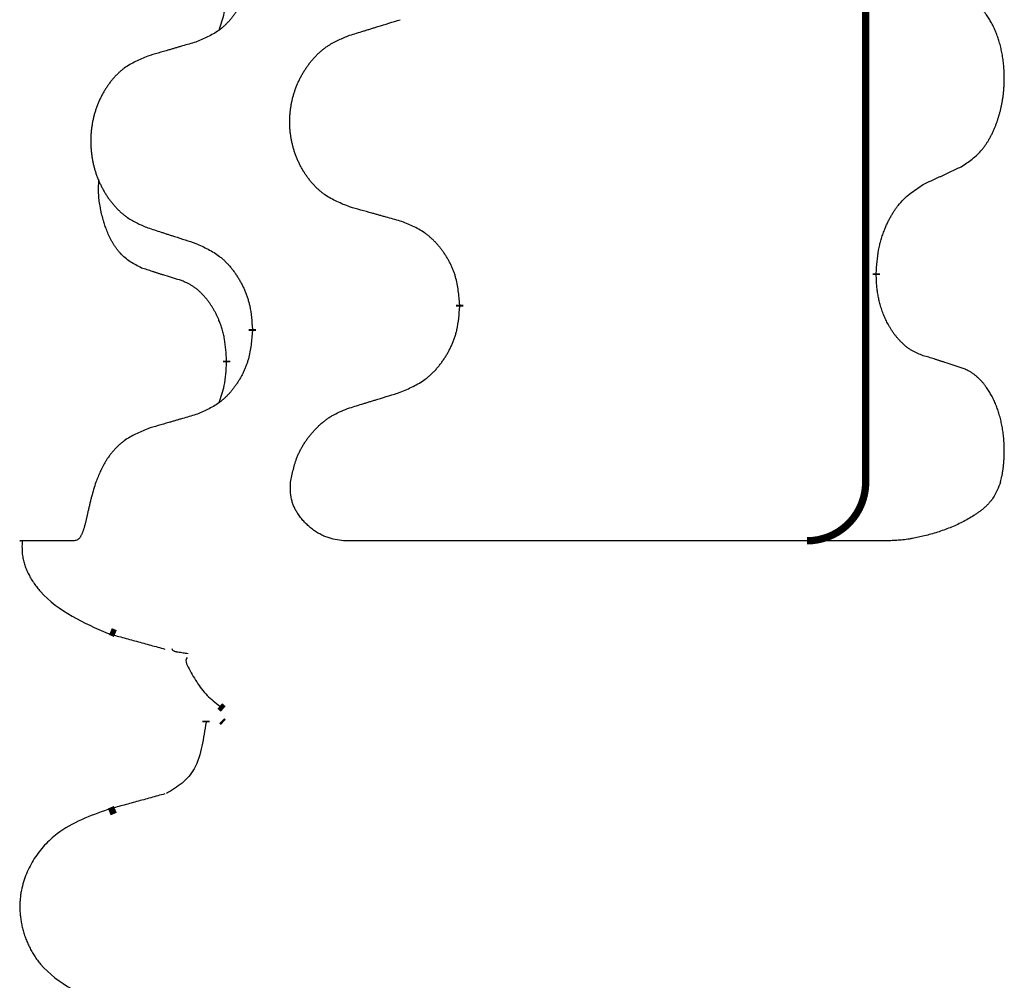
# Model space of a CAD drawing. Units: millimetres. Extents: x -175 to 571, y -214 to 120.
# Drawn here: x 38 to 42, y -37 to -33 of the extents above; entities that cross this region are included whole.
import ezdxf

# ---------------------------------------------------------------- set-up
doc = ezdxf.new("R2010")
doc.units = ezdxf.units.MM
doc.linetypes.add('SLD_Durchgehend', pattern=[0, 0, 0])
doc.layers.add('1', color=7, linetype='Continuous')

# ---------------------------------------------------------------- blocks, each defined once
blk = doc.blocks.new('588884928_F_0800_mm_Artikelnummer_588884931__5', base_point=(436.158, -6.9213))
at = {"color": 7, "linetype": 'SLD_Durchgehend', "const_width": 0.0625}
for points in [[(83.4667, 93.6545), (83.4667, -70.2455)], [(83.5568, -68.4656), (83.5568, -68.4806)], [(80.0076, -68.7345), (80.0076, -68.7495)], [(78.2407, -68.9565), (78.2407, -68.9415)], [(78.0206, -69.2105), (78.0206, -69.2255)], [(77.0731, -71.5362), (77.0309, -71.5184)], [(77.9626, -72.1535), (77.9924, -72.1787)], [(77.846, -72.277), (77.846, -72.292)], [(77.9933, -72.292), (77.9798, -72.279)], [(77.0211, -73.056), (77.0728, -73.0341)]]:
    blk.add_lwpolyline(points, dxfattribs=at)
blk.add_lwpolyline([(82.9667, -70.7455, 0.414214), (83.4667, -70.2455, 0.414214)], format="xyb", dxfattribs=at)
at = {"color": 7, "linetype": 'SLD_Durchgehend'}
for points, knots in [([(78.2407, -65.7815), (78.2374, -65.8216), (78.2308, -65.9018), (78.2153, -65.9913), (78.1981, -66.0487), (78.1884, -66.0766), (78.1774, -66.1041), (78.1654, -66.1309), (78.1523, -66.1572), (78.1383, -66.1828), (78.1233, -66.2079), (78.1076, -66.2322), (78.0911, -66.2559), (78.0738, -66.2788), (78.0557, -66.301), (78.0369, -66.3222), (78.0174, -66.3422), (77.9974, -66.3612), (77.9764, -66.3791), (77.9327, -66.4126), (77.8603, -66.4533), (77.7924, -66.4813), (77.7585, -66.4953)], [0, 0, 0, 0, 0.1207923, 0.2415845, 0.2711145, 0.3006544, 0.3302167, 0.3597763, 0.388964, 0.418152, 0.4473341, 0.4765167, 0.5051788, 0.5338402, 0.5625129, 0.591185, 0.618755, 0.6463281, 0.6738633, 0.7013854, 0.8115011, 0.9216168, 0.9216168, 0.9216168, 0.9216168]), ([(77.9569, -66.3929), (77.9655, -66.3692), (77.9826, -66.3218), (78.0047, -66.241), (78.0154, -66.1498), (78.0189, -66.0836), (78.0206, -66.0505)], [0, 0, 0, 0, 0.0756193, 0.1512387, 0.250723, 0.3502073, 0.3502073, 0.3502073, 0.3502073]), ([(84.2807, -67.5576), (84.3127, -67.5368), (84.3769, -67.4951), (84.4393, -67.4361), (84.4738, -67.3927), (84.4889, -67.3717), (84.5031, -67.35), (84.517, -67.3269), (84.5306, -67.3023), (84.5438, -67.2765), (84.556, -67.2501), (84.5671, -67.2245), (84.5769, -67.1995), (84.5858, -67.1754), (84.594, -67.151), (84.6018, -67.1259), (84.6092, -67.1001), (84.616, -67.0736), (84.6221, -67.0469), (84.6276, -67.0194), (84.6326, -66.9914), (84.6369, -66.9626), (84.6405, -66.9338), (84.6434, -66.9046), (84.6456, -66.8752), (84.6471, -66.8454), (84.6478, -66.8156), (84.6478, -66.7872), (84.6471, -66.7601), (84.6459, -66.7344), (84.6441, -66.7087), (84.6418, -66.6833), (84.6389, -66.6581), (84.6355, -66.6333), (84.6316, -66.6085), (84.6271, -66.5845), (84.6223, -66.5612), (84.6171, -66.5387), (84.6113, -66.5162), (84.6052, -66.4944), (84.5986, -66.4732), (84.5917, -66.4526), (84.5844, -66.4321), (84.5764, -66.4117), (84.5679, -66.3915), (84.5588, -66.3714), (84.5491, -66.3515), (84.5391, -66.3325), (84.5288, -66.3143), (84.5183, -66.2969), (84.5073, -66.2798), (84.4945, -66.2613), (84.4797, -66.2414), (84.4626, -66.2205), (84.4444, -66.2005), (84.4258, -66.1822), (84.4072, -66.1657), (84.3884, -66.151), (84.3688, -66.1374), (84.3446, -66.123), (84.3151, -66.1089), (84.2921, -66.0997), (84.2807, -66.0952)], [0, 0, 0, 0, 0.114626, 0.229253, 0.255136, 0.281028, 0.306957, 0.332884, 0.361934, 0.390985, 0.420018, 0.449052, 0.474762, 0.500472, 0.526183, 0.551894, 0.5793, 0.606707, 0.634112, 0.661518, 0.690573, 0.719628, 0.748686, 0.777743, 0.807529, 0.837316, 0.867099, 0.896882, 0.922639, 0.948395, 0.974152, 0.999908, 1.024987, 1.050066, 1.075144, 1.100222, 1.123355, 1.146488, 1.16962, 1.192753, 1.214494, 1.236235, 1.257976, 1.279718, 1.301816, 1.323914, 1.34601, 1.368106, 1.38839, 1.408673, 1.42896, 1.449249, 1.476285, 1.503323, 1.530378, 1.557432, 1.581269, 1.605108, 1.628896, 1.652672, 1.68974, 1.726808, 1.726808, 1.726808, 1.726808]), ([(79.0691, -66.4378), (79.0891, -66.4317), (79.1291, -66.4194), (79.174, -66.4055), (79.204, -66.3963), (79.219, -66.3917), (79.234, -66.3871), (79.249, -66.3824), (79.264, -66.3778), (79.279, -66.3732), (79.2939, -66.3686), (79.3358, -66.3557), (79.4047, -66.3344), (79.4685, -66.3148), (79.5004, -66.3049)], [0, 0, 0, 0, 0.062728, 0.1254559, 0.141138, 0.1568202, 0.1725023, 0.1881844, 0.2038666, 0.2195488, 0.235231, 0.2509132, 0.3511056, 0.4512981, 0.4512981, 0.4512981, 0.4512981]), ([(79.0691, -67.9002), (79.0329, -67.8858), (78.9604, -67.857), (78.8824, -67.8148), (78.8349, -67.7796), (78.8117, -67.7603), (78.7895, -67.74), (78.7682, -67.7183), (78.7476, -67.6955), (78.7279, -67.6715), (78.7092, -67.6468), (78.6916, -67.6213), (78.675, -67.5952), (78.6594, -67.5685), (78.645, -67.5412), (78.6315, -67.5133), (78.6191, -67.4848), (78.6078, -67.4556), (78.5976, -67.4261), (78.5886, -67.3962), (78.5809, -67.3661), (78.5743, -67.3358), (78.5689, -67.3052), (78.5646, -67.2744), (78.5615, -67.2434), (78.5595, -67.2123), (78.5587, -67.1811), (78.5591, -67.1499), (78.5606, -67.1188), (78.5633, -67.0879), (78.5672, -67.0571), (78.5722, -67.0265), (78.5782, -66.9962), (78.5854, -66.9662), (78.5937, -66.9366), (78.6032, -66.9072), (78.6137, -66.8783), (78.6253, -66.8499), (78.6381, -66.8219), (78.6518, -66.7945), (78.6665, -66.7678), (78.6821, -66.7417), (78.6987, -66.7163), (78.7162, -66.6915), (78.7348, -66.6673), (78.7543, -66.6437), (78.7748, -66.6211), (78.796, -66.5995), (78.818, -66.579), (78.8407, -66.5597), (78.8643, -66.5416), (78.9081, -66.5115), (78.9763, -66.4757), (79.0382, -66.4505), (79.0691, -66.4378)], [0, 0, 0, 0, 0.117086, 0.234172, 0.26425, 0.294342, 0.324476, 0.354607, 0.385625, 0.416644, 0.447649, 0.478654, 0.509524, 0.540393, 0.571263, 0.602133, 0.633372, 0.664611, 0.695847, 0.727084, 0.758108, 0.789132, 0.820159, 0.851185, 0.8824, 0.913614, 0.944827, 0.97604, 1.007095, 1.038151, 1.069208, 1.100265, 1.131069, 1.161872, 1.192674, 1.223475, 1.254222, 1.284969, 1.315717, 1.346465, 1.376816, 1.407167, 1.437517, 1.467868, 1.498416, 1.528964, 1.559522, 1.59008, 1.619832, 1.649585, 1.679305, 1.709013, 1.809224, 1.909434, 1.909434, 1.909434, 1.909434]), ([(77.7585, -66.4953), (77.7394, -66.5009), (77.7011, -66.5121), (77.6581, -66.5247), (77.6294, -66.5331), (77.6151, -66.5373), (77.6007, -66.5415), (77.5864, -66.5457), (77.572, -66.5499), (77.5577, -66.5542), (77.5434, -66.5584), (77.5037, -66.57), (77.4387, -66.5892), (77.3785, -66.6069), (77.3484, -66.6158)], [0, 0, 0, 0, 0.0597754, 0.1195507, 0.1344951, 0.1494396, 0.164384, 0.1793284, 0.1942733, 0.2092182, 0.2241631, 0.239108, 0.3332541, 0.4274002, 0.4274002, 0.4274002, 0.4274002]), ([(77.3484, -66.6158), (77.3138, -66.6302), (77.2447, -66.6592), (77.1706, -66.7015), (77.1256, -66.7365), (77.1035, -66.7558), (77.0825, -66.7762), (77.0622, -66.7978), (77.0426, -66.8206), (77.0238, -66.8446), (77.0061, -66.8693), (76.9894, -66.8948), (76.9736, -66.9209), (76.9588, -66.9476), (76.9451, -66.9749), (76.9323, -67.0028), (76.9205, -67.0313), (76.9097, -67.0605), (76.9001, -67.09), (76.8915, -67.1198), (76.8841, -67.1499), (76.8779, -67.1803), (76.8727, -67.2108), (76.8687, -67.2416), (76.8657, -67.2726), (76.8639, -67.3038), (76.8631, -67.335), (76.8635, -67.3661), (76.8649, -67.3972), (76.8675, -67.4281), (76.8711, -67.4589), (76.8759, -67.4895), (76.8816, -67.5198), (76.8885, -67.5497), (76.8964, -67.5794), (76.9053, -67.6087), (76.9154, -67.6376), (76.9264, -67.6661), (76.9385, -67.6941), (76.9516, -67.7215), (76.9655, -67.7482), (76.9803, -67.7742), (76.9961, -67.7996), (77.0128, -67.8245), (77.0304, -67.8487), (77.049, -67.8722), (77.0684, -67.8949), (77.0887, -67.9165), (77.1095, -67.937), (77.1311, -67.9562), (77.1535, -67.9743), (77.1951, -68.0044), (77.26, -68.0402), (77.3189, -68.0655), (77.3484, -68.0782)], [0, 0, 0, 0, 0.112481, 0.224961, 0.254205, 0.283463, 0.312765, 0.342064, 0.372505, 0.402946, 0.433372, 0.463798, 0.494314, 0.52483, 0.555347, 0.585864, 0.616922, 0.647981, 0.679038, 0.710095, 0.741061, 0.772027, 0.802995, 0.833963, 0.865172, 0.896381, 0.927588, 0.958795, 0.989832, 1.020868, 1.051906, 1.082944, 1.113652, 1.144359, 1.175065, 1.20577, 1.236283, 1.266796, 1.29731, 1.327824, 1.357761, 1.387698, 1.417635, 1.447572, 1.477483, 1.507394, 1.537316, 1.567238, 1.596112, 1.624989, 1.653829, 1.682658, 1.778901, 1.875145, 1.875145, 1.875145, 1.875145]), ([(83.9576, -67.7088), (83.9803, -67.6982), (84.0258, -67.677), (84.0752, -67.654), (84.1057, -67.6398), (84.1174, -67.6343), (84.1291, -67.6289), (84.1407, -67.6234), (84.1524, -67.6179), (84.164, -67.6125), (84.1757, -67.607), (84.199, -67.596), (84.234, -67.5796), (84.2651, -67.5649), (84.2807, -67.5576)], [0, 0, 0, 0, 0.075268, 0.1505361, 0.163415, 0.176294, 0.1891729, 0.2020518, 0.2149361, 0.2278204, 0.2407047, 0.253589, 0.3051493, 0.3567097, 0.3567097, 0.3567097, 0.3567097]), ([(77.2967, -68.4209), (77.2639, -68.4041), (77.1982, -68.3705), (77.1348, -68.318), (77.1005, -68.2788), (77.0864, -68.2607), (77.0731, -68.2421), (77.0601, -68.2221), (77.0473, -68.2008), (77.035, -68.1782), (77.0234, -68.1552), (77.013, -68.1325), (77.0035, -68.1102), (76.9949, -68.0882), (76.987, -68.066), (76.9793, -68.0431), (76.9721, -68.0194), (76.9652, -67.9949), (76.9589, -67.9703), (76.953, -67.9451), (76.9474, -67.9191), (76.9424, -67.8925), (76.9381, -67.8658), (76.9345, -67.8387), (76.9317, -67.8114), (76.9299, -67.7838), (76.9291, -67.7562), (76.9295, -67.7273), (76.9314, -67.6974), (76.9333, -67.6766), (76.9342, -67.6663)], [0, 0, 0, 0, 0.1104767, 0.2209534, 0.2438284, 0.2667114, 0.2896326, 0.3125527, 0.3382849, 0.3640175, 0.389731, 0.4154442, 0.4390192, 0.4625939, 0.4861716, 0.5097495, 0.5351329, 0.5605162, 0.5859001, 0.6112844, 0.6383739, 0.665463, 0.6925584, 0.7196538, 0.7472958, 0.7749392, 0.8025614, 0.830178, 0.8614107, 0.8926434, 0.8926434, 0.8926434, 0.8926434]), ([(83.5568, -68.4656), (83.5588, -68.4326), (83.5628, -68.3666), (83.5712, -68.2932), (83.5806, -68.2457), (83.5857, -68.2232), (83.5914, -68.2009), (83.5976, -68.1791), (83.6043, -68.1579), (83.6113, -68.1372), (83.6188, -68.1167), (83.6279, -68.0933), (83.6388, -68.0672), (83.6518, -68.0384), (83.6658, -68.0102), (83.6801, -67.9833), (83.6948, -67.958), (83.7098, -67.9342), (83.7257, -67.911), (83.7654, -67.8587), (83.8398, -67.7857), (83.9183, -67.7344), (83.9576, -67.7088)], [0, 0, 0, 0, 0.0991279, 0.1982558, 0.2212992, 0.2443459, 0.2673984, 0.2904499, 0.3123028, 0.3341557, 0.3560082, 0.3778615, 0.4093786, 0.4408961, 0.4724293, 0.503962, 0.5321252, 0.5602895, 0.5884188, 0.6165402, 0.7571053, 0.8976704, 0.8976704, 0.8976704, 0.8976704]), ([(79.5004, -68.0207), (79.4803, -68.0151), (79.4401, -68.0039), (79.3948, -67.9913), (79.3647, -67.9829), (79.3496, -67.9787), (79.3345, -67.9745), (79.3194, -67.9703), (79.3043, -67.9661), (79.2893, -67.9619), (79.2742, -67.9577), (79.2325, -67.946), (79.1641, -67.9269), (79.1008, -67.9091), (79.0691, -67.9002)], [0, 0, 0, 0, 0.0626283, 0.1252565, 0.140914, 0.1565714, 0.1722289, 0.1878864, 0.2035442, 0.219202, 0.2348598, 0.2505176, 0.3491531, 0.4477886, 0.4477886, 0.4477886, 0.4477886]), ([(80.0076, -68.7345), (80.0041, -68.6944), (79.9971, -68.6141), (79.9808, -68.5246), (79.9627, -68.4672), (79.9525, -68.4393), (79.941, -68.4119), (79.9283, -68.385), (79.9145, -68.3588), (79.8998, -68.3331), (79.8841, -68.3081), (79.8675, -68.2837), (79.8501, -68.2601), (79.832, -68.2371), (79.8129, -68.215), (79.7931, -68.1938), (79.7727, -68.1737), (79.7516, -68.1548), (79.7295, -68.1369), (79.6834, -68.1032), (79.6071, -68.0626), (79.536, -68.0347), (79.5004, -68.0207)], [0, 0, 0, 0, 0.1209346, 0.2418691, 0.2715902, 0.3013222, 0.3310797, 0.3608342, 0.3904011, 0.4199685, 0.4495293, 0.4790908, 0.5083301, 0.5375686, 0.5668172, 0.5960652, 0.6244344, 0.6528069, 0.6811435, 0.7094671, 0.8241186, 0.93877, 0.93877, 0.93877, 0.93877]), ([(77.3484, -68.0782), (77.3674, -68.0843), (77.4054, -68.0966), (77.4482, -68.1105), (77.4767, -68.1197), (77.4909, -68.1243), (77.5052, -68.129), (77.5194, -68.1336), (77.5337, -68.1382), (77.5479, -68.1428), (77.5622, -68.1474), (77.602, -68.1604), (77.6674, -68.1816), (77.7281, -68.2013), (77.7585, -68.2111)], [0, 0, 0, 0, 0.0599168, 0.1198336, 0.1348129, 0.1497923, 0.1647716, 0.179751, 0.1947305, 0.2097099, 0.2246894, 0.2396689, 0.3353723, 0.4310757, 0.4310757, 0.4310757, 0.4310757]), ([(77.7585, -68.2111), (77.7938, -68.227), (77.8643, -68.2589), (77.9395, -68.3045), (77.985, -68.3419), (78.0072, -68.3623), (78.0284, -68.3839), (78.0488, -68.4067), (78.0684, -68.4308), (78.0872, -68.456), (78.105, -68.4819), (78.1219, -68.5086), (78.1378, -68.5359), (78.1528, -68.5639), (78.1666, -68.5924), (78.1794, -68.6216), (78.191, -68.6514), (78.2013, -68.6818), (78.2103, -68.7126), (78.2232, -68.7657), (78.2339, -68.8422), (78.2384, -68.9084), (78.2407, -68.9415)], [0, 0, 0, 0, 0.1161018, 0.2322037, 0.2623496, 0.2925108, 0.3227169, 0.3529195, 0.3843764, 0.415834, 0.4472779, 0.4787225, 0.5104414, 0.5421594, 0.5738837, 0.6056077, 0.6377093, 0.6698134, 0.7018938, 0.7339652, 0.8335001, 0.9330351, 0.9330351, 0.9330351, 0.9330351]), ([(77.6198, -68.5231), (77.5967, -68.516), (77.5505, -68.5018), (77.5005, -68.4863), (77.4698, -68.4767), (77.4582, -68.473), (77.4467, -68.4694), (77.4351, -68.4657), (77.4236, -68.462), (77.4121, -68.4583), (77.4005, -68.4546), (77.3774, -68.4472), (77.3428, -68.4359), (77.3121, -68.4259), (77.2967, -68.4209)], [0, 0, 0, 0, 0.072467, 0.1449339, 0.1570396, 0.1691453, 0.181251, 0.1933566, 0.2054742, 0.2175917, 0.2297093, 0.2418268, 0.2903502, 0.3388736, 0.3388736, 0.3388736, 0.3388736]), ([(78.0206, -69.2105), (78.0189, -69.1798), (78.0154, -69.1184), (78.0077, -69.0501), (77.9992, -69.0058), (77.9944, -68.9848), (77.9891, -68.964), (77.9833, -68.9436), (77.9771, -68.9239), (77.9705, -68.9047), (77.9635, -68.8857), (77.9552, -68.865), (77.9456, -68.8426), (77.9343, -68.8187), (77.9223, -68.7951), (77.9099, -68.7728), (77.8972, -68.7516), (77.8842, -68.7316), (77.8706, -68.712), (77.8549, -68.6912), (77.8369, -68.6693), (77.8164, -68.6467), (77.7947, -68.6252), (77.7727, -68.6058), (77.7504, -68.5885), (77.7282, -68.5731), (77.7051, -68.5592), (77.6793, -68.546), (77.6507, -68.5342), (77.6301, -68.5268), (77.6198, -68.5231)], [0, 0, 0, 0, 0.0921911, 0.1843821, 0.20591, 0.2274409, 0.2489766, 0.2705115, 0.2907895, 0.3110675, 0.3313472, 0.3516275, 0.3780441, 0.4044611, 0.4308749, 0.4572883, 0.4811357, 0.5049824, 0.5288358, 0.5526907, 0.5831984, 0.6137075, 0.6442319, 0.6747535, 0.7017613, 0.7287719, 0.7557302, 0.7826753, 0.8155538, 0.8484323, 0.8484323, 0.8484323, 0.8484323]), ([(83.9576, -69.168), (83.942, -69.162), (83.911, -69.1502), (83.8768, -69.1338), (83.8547, -69.1207), (83.8433, -69.1134), (83.8321, -69.1056), (83.821, -69.0973), (83.8098, -69.0886), (83.7987, -69.0793), (83.7879, -69.0697), (83.7751, -69.0577), (83.7605, -69.0431), (83.7444, -69.0257), (83.729, -69.0077), (83.7138, -68.9885), (83.6988, -68.9679), (83.6841, -68.9461), (83.6703, -68.9237), (83.6582, -68.9021), (83.6474, -68.8814), (83.6379, -68.8618), (83.6289, -68.8419), (83.6203, -68.8212), (83.612, -68.7997), (83.6041, -68.7774), (83.5968, -68.7548), (83.5904, -68.7331), (83.5848, -68.7121), (83.5799, -68.692), (83.5755, -68.6718), (83.5715, -68.6512), (83.568, -68.6302), (83.5649, -68.6089), (83.5624, -68.5875), (83.5597, -68.559), (83.5579, -68.5234), (83.5572, -68.4948), (83.5568, -68.4806)], [0, 0, 0, 0, 0.049883, 0.099766, 0.1133446, 0.1269258, 0.1405146, 0.1541029, 0.1685793, 0.1830557, 0.1975313, 0.2120076, 0.2356798, 0.2593535, 0.2830335, 0.3067132, 0.3330166, 0.3593211, 0.3856242, 0.4119266, 0.4337306, 0.455534, 0.4773354, 0.4991371, 0.5228108, 0.5464846, 0.5701588, 0.5938329, 0.6145253, 0.6352175, 0.6559101, 0.6766027, 0.698136, 0.7196696, 0.7411988, 0.7627266, 0.8055439, 0.8483613, 0.8483613, 0.8483613, 0.8483613]), ([(79.5004, -69.4799), (79.5374, -69.464), (79.6113, -69.4323), (79.6905, -69.3868), (79.7385, -69.3492), (79.7619, -69.3288), (79.7841, -69.3072), (79.8056, -69.2844), (79.8263, -69.2603), (79.8461, -69.2352), (79.8648, -69.2092), (79.8826, -69.1825), (79.8993, -69.1552), (79.915, -69.1272), (79.9296, -69.0987), (79.9431, -69.0695), (79.9553, -69.0397), (79.9661, -69.0093), (79.9756, -68.9785), (79.9891, -68.9254), (80.0004, -68.8489), (80.0052, -68.7827), (80.0076, -68.7495)], [0, 0, 0, 0, 0.1207225, 0.241445, 0.272411, 0.3033922, 0.334416, 0.3654362, 0.3974567, 0.4294779, 0.4614868, 0.4934965, 0.5255609, 0.5576245, 0.5896947, 0.6217645, 0.6540243, 0.6862868, 0.7185226, 0.7507482, 0.8503626, 0.9499769, 0.9499769, 0.9499769, 0.9499769]), ([(78.2407, -68.9565), (78.2374, -68.9966), (78.2308, -69.0768), (78.2153, -69.1663), (78.1981, -69.2237), (78.1884, -69.2516), (78.1774, -69.2791), (78.1654, -69.3059), (78.1523, -69.3322), (78.1383, -69.3578), (78.1233, -69.3829), (78.1076, -69.4072), (78.0911, -69.4309), (78.0738, -69.4538), (78.0557, -69.476), (78.0369, -69.4972), (78.0174, -69.5172), (77.9974, -69.5362), (77.9764, -69.5541), (77.9327, -69.5876), (77.8603, -69.6283), (77.7924, -69.6563), (77.7585, -69.6703)], [0, 0, 0, 0, 0.1207923, 0.2415845, 0.2711145, 0.3006544, 0.3302167, 0.3597763, 0.388964, 0.418152, 0.4473341, 0.4765167, 0.5051788, 0.5338402, 0.5625129, 0.591185, 0.618755, 0.6463281, 0.6738633, 0.7013854, 0.8115011, 0.9216168, 0.9216168, 0.9216168, 0.9216168]), ([(84.2807, -69.2702), (84.2576, -69.2626), (84.2115, -69.2476), (84.1616, -69.2315), (84.1308, -69.2217), (84.1193, -69.218), (84.1077, -69.2144), (84.0962, -69.2107), (84.0846, -69.2071), (84.0731, -69.2035), (84.0615, -69.1999), (84.0385, -69.1927), (84.0038, -69.1821), (83.973, -69.1727), (83.9576, -69.168)], [0, 0, 0, 0, 0.0726997, 0.1453994, 0.1575073, 0.1696152, 0.1817231, 0.193831, 0.205927, 0.2180229, 0.2301189, 0.2422149, 0.2905443, 0.3388737, 0.3388737, 0.3388737, 0.3388737]), ([(77.9569, -69.5679), (77.9655, -69.5442), (77.9826, -69.4968), (78.0047, -69.416), (78.0154, -69.3248), (78.0189, -69.2586), (78.0206, -69.2255)], [0, 0, 0, 0, 0.0756193, 0.1512387, 0.250723, 0.3502073, 0.3502073, 0.3502073, 0.3502073]), ([(84.6166, -70.2455), (84.6185, -70.2371), (84.6222, -70.2203), (84.6277, -70.194), (84.6327, -70.1665), (84.637, -70.1378), (84.6406, -70.109), (84.6435, -70.0799), (84.6457, -70.0504), (84.6471, -70.0205), (84.6478, -69.9907), (84.6478, -69.9622), (84.6471, -69.9351), (84.6459, -69.9094), (84.6441, -69.8836), (84.6418, -69.8582), (84.6389, -69.8331), (84.6355, -69.8082), (84.6316, -69.7835), (84.6271, -69.7595), (84.6223, -69.7362), (84.6171, -69.7137), (84.6113, -69.6913), (84.6052, -69.6694), (84.5986, -69.6482), (84.5917, -69.6276), (84.5844, -69.6071), (84.5764, -69.5867), (84.5679, -69.5665), (84.5588, -69.5464), (84.5491, -69.5265), (84.5391, -69.5075), (84.5288, -69.4893), (84.5183, -69.4719), (84.5073, -69.4548), (84.4945, -69.4363), (84.4797, -69.4164), (84.4626, -69.3955), (84.4444, -69.3755), (84.4258, -69.3572), (84.4072, -69.3407), (84.3884, -69.326), (84.3688, -69.3124), (84.3446, -69.298), (84.3151, -69.2839), (84.2921, -69.2747), (84.2807, -69.2702)], [0, 0, 0, 0, 0.025845, 0.051689, 0.080684, 0.10968, 0.138686, 0.167692, 0.197541, 0.22739, 0.257234, 0.287077, 0.312848, 0.338618, 0.364388, 0.390159, 0.415223, 0.440288, 0.465351, 0.490414, 0.513542, 0.536671, 0.5598, 0.582928, 0.604674, 0.626419, 0.648164, 0.66991, 0.692009, 0.714108, 0.736206, 0.758303, 0.778586, 0.798867, 0.819154, 0.839441, 0.866477, 0.893514, 0.920569, 0.947622, 0.971459, 0.995298, 1.019088, 1.042864, 1.079932, 1.117, 1.117, 1.117, 1.117]), ([(79.0691, -69.6128), (79.0891, -69.6067), (79.1291, -69.5944), (79.174, -69.5805), (79.204, -69.5713), (79.219, -69.5667), (79.234, -69.5621), (79.249, -69.5574), (79.264, -69.5528), (79.279, -69.5482), (79.2939, -69.5436), (79.3358, -69.5307), (79.4047, -69.5094), (79.4685, -69.4898), (79.5004, -69.4799)], [0, 0, 0, 0, 0.062728, 0.1254559, 0.141138, 0.1568202, 0.1725023, 0.1881844, 0.2038666, 0.2195488, 0.235231, 0.2509132, 0.3511056, 0.4512981, 0.4512981, 0.4512981, 0.4512981]), ([(78.5655, -70.2455), (78.5731, -70.2093), (78.5882, -70.1367), (78.6121, -70.0556), (78.6346, -70.0027), (78.6478, -69.9751), (78.6623, -69.9481), (78.6779, -69.9219), (78.6945, -69.8964), (78.7121, -69.8716), (78.7306, -69.8476), (78.75, -69.8243), (78.7703, -69.8016), (78.7915, -69.7797), (78.8136, -69.7587), (78.8363, -69.7388), (78.8597, -69.7201), (78.8837, -69.7026), (78.9084, -69.6864), (78.9467, -69.664), (79.0003, -69.6391), (79.0462, -69.6216), (79.0691, -69.6128)], [0, 0, 0, 0, 0.1111085, 0.2222169, 0.2528146, 0.2834222, 0.3140536, 0.3446823, 0.3750152, 0.4053486, 0.4356769, 0.4660059, 0.4964735, 0.5269404, 0.5574148, 0.5878887, 0.6175336, 0.6471809, 0.6767975, 0.7064044, 0.7800685, 0.8537325, 0.8537325, 0.8537325, 0.8537325]), ([(77.7585, -69.6703), (77.7394, -69.6759), (77.7011, -69.6871), (77.6581, -69.6997), (77.6294, -69.7081), (77.6151, -69.7123), (77.6007, -69.7165), (77.5864, -69.7207), (77.572, -69.7249), (77.5577, -69.7292), (77.5434, -69.7334), (77.5037, -69.745), (77.4387, -69.7642), (77.3785, -69.7819), (77.3484, -69.7908)], [0, 0, 0, 0, 0.0597754, 0.1195507, 0.1344951, 0.1494396, 0.164384, 0.1793284, 0.1942733, 0.2092182, 0.2241631, 0.239108, 0.3332541, 0.4274002, 0.4274002, 0.4274002, 0.4274002]), ([(77.3484, -69.7908), (77.3139, -69.8053), (77.2448, -69.8344), (77.1707, -69.8767), (77.1254, -69.9114), (77.1031, -69.9306), (77.0819, -69.9509), (77.0614, -69.9724), (77.0418, -69.9952), (77.0231, -70.0192), (77.0056, -70.0441), (76.9774, -70.0886), (76.9437, -70.1557), (76.9188, -70.2156), (76.9064, -70.2455)], [0, 0, 0, 0, 0.1124681, 0.2249363, 0.2542779, 0.2836323, 0.3130305, 0.3424254, 0.3728294, 0.4032361, 0.4336094, 0.4639749, 0.5611966, 0.6584183, 0.6584183, 0.6584183, 0.6584183]), ([(76.9064, -70.2455), (76.9001, -70.2662), (76.8875, -70.3075), (76.8742, -70.3541), (76.8661, -70.3853), (76.8622, -70.4006), (76.8584, -70.416), (76.8548, -70.4312), (76.8513, -70.4462), (76.848, -70.4609), (76.8446, -70.4756), (76.8414, -70.4899), (76.8383, -70.5039), (76.8353, -70.5174), (76.8322, -70.5309), (76.8292, -70.5439), (76.8263, -70.5565), (76.8235, -70.5686), (76.8206, -70.5807), (76.8176, -70.5928), (76.8145, -70.6048), (76.8113, -70.6169), (76.8079, -70.6289), (76.8045, -70.6402), (76.8011, -70.6508), (76.7978, -70.6608), (76.7942, -70.6707), (76.7904, -70.6803), (76.7864, -70.6896), (76.7821, -70.6986), (76.7773, -70.7074), (76.7724, -70.7152), (76.7674, -70.722), (76.7623, -70.7278), (76.7567, -70.733), (76.7486, -70.7386), (76.7371, -70.743), (76.7277, -70.7447), (76.723, -70.7455)], [0, 0, 0, 0, 0.064813, 0.129626, 0.145475, 0.1613243, 0.1771743, 0.1930241, 0.2081261, 0.223228, 0.2383296, 0.2534312, 0.2672752, 0.2811191, 0.2949633, 0.3088076, 0.3212556, 0.3337035, 0.3461508, 0.3585981, 0.3710449, 0.3834916, 0.3959422, 0.4083929, 0.4189179, 0.4294426, 0.439956, 0.4504702, 0.4604173, 0.4703637, 0.4803746, 0.4903842, 0.4980974, 0.5058165, 0.5134206, 0.5209961, 0.5353238, 0.5496515, 0.5496515, 0.5496515, 0.5496515]), ([(79.0179, -70.7455), (78.994, -70.7424), (78.9463, -70.7361), (78.8929, -70.7224), (78.8583, -70.7088), (78.8403, -70.7007), (78.8226, -70.6918), (78.805, -70.682), (78.7875, -70.6713), (78.7702, -70.6597), (78.7532, -70.6475), (78.737, -70.6348), (78.7213, -70.6217), (78.7064, -70.6081), (78.6919, -70.5941), (78.6779, -70.5793), (78.6644, -70.5639), (78.6514, -70.5479), (78.6392, -70.5313), (78.6283, -70.5153), (78.6187, -70.4999), (78.6104, -70.4853), (78.6026, -70.4704), (78.5954, -70.4552), (78.5889, -70.4396), (78.5831, -70.4237), (78.5781, -70.4075), (78.5695, -70.373), (78.5643, -70.3185), (78.5651, -70.2698), (78.5655, -70.2455)], [0, 0, 0, 0, 0.0722741, 0.1445481, 0.1642745, 0.1840077, 0.2037662, 0.2235234, 0.2444021, 0.2652808, 0.2861499, 0.3070192, 0.3271919, 0.3473643, 0.3675373, 0.3877103, 0.40834, 0.4289699, 0.4495983, 0.4702262, 0.4870288, 0.5038309, 0.5206382, 0.5374452, 0.5543699, 0.5712969, 0.5882026, 0.6050992, 0.6781396, 0.7511799, 0.7511799, 0.7511799, 0.7511799]), ([(84.6166, -70.2455), (84.6071, -70.2688), (84.588, -70.3153), (84.5605, -70.3684), (84.5349, -70.4039), (84.517, -70.4252), (84.4978, -70.4454), (84.4775, -70.4644), (84.4562, -70.4822), (84.4343, -70.4989), (84.4117, -70.5148), (84.3804, -70.5354), (84.34, -70.5598), (84.2899, -70.5869), (84.2386, -70.6117), (84.186, -70.6343), (84.1324, -70.6546), (84.0779, -70.6729), (84.0228, -70.6893), (83.9774, -70.7013), (83.9418, -70.7098), (83.9163, -70.7156), (83.8908, -70.7209), (83.8646, -70.7259), (83.838, -70.7303), (83.8108, -70.7343), (83.7834, -70.7376), (83.7485, -70.7409), (83.706, -70.7435), (83.6726, -70.7448), (83.6558, -70.7455)], [0, 0, 0, 0, 0.075416, 0.150832, 0.178631, 0.206453, 0.234336, 0.262212, 0.289836, 0.317461, 0.345078, 0.372697, 0.429664, 0.486637, 0.543619, 0.600598, 0.658069, 0.715542, 0.773015, 0.830487, 0.856611, 0.882733, 0.908849, 0.934965, 0.962466, 0.989969, 1.017469, 1.044967, 1.095154, 1.145341, 1.145341, 1.145341, 1.145341]), ([(76.723, -70.7455), (76.7038, -70.7455), (76.6652, -70.7455), (76.6221, -70.7455), (76.5936, -70.7455), (76.5798, -70.7455), (76.5659, -70.7455), (76.5523, -70.7455), (76.5389, -70.7455), (76.5257, -70.7455), (76.5126, -70.7455), (76.4997, -70.7455), (76.4872, -70.7455), (76.475, -70.7455), (76.4627, -70.7455), (76.4509, -70.7455), (76.4395, -70.7455), (76.4284, -70.7455), (76.4173, -70.7455), (76.4068, -70.7455), (76.3968, -70.7455), (76.3874, -70.7455), (76.3779, -70.7455), (76.3689, -70.7455), (76.3604, -70.7455), (76.3522, -70.7455), (76.3441, -70.7455), (76.3365, -70.7455), (76.3292, -70.7455), (76.3225, -70.7455), (76.3158, -70.7455), (76.3095, -70.7455), (76.3038, -70.7455), (76.2985, -70.7455), (76.2931, -70.7455), (76.2881, -70.7455), (76.2835, -70.7455), (76.2795, -70.7455), (76.2756, -70.7455), (76.2725, -70.7455), (76.2699, -70.7455), (76.2675, -70.7455), (76.2648, -70.7455), (76.2624, -70.7455), (76.2605, -70.7455), (76.2591, -70.7455), (76.2584, -70.7455), (76.2576, -70.7455), (76.2582, -70.7455), (76.2585, -70.7455), (76.259, -70.7455), (76.2601, -70.7455), (76.2617, -70.7455), (76.2631, -70.7455), (76.2638, -70.7455)], [0, 0, 0, 0, 0.0577624, 0.1155247, 0.1293825, 0.1432403, 0.157098, 0.1709557, 0.1841139, 0.1972721, 0.2104306, 0.223589, 0.2358152, 0.2480414, 0.2602668, 0.2724921, 0.2835509, 0.2946096, 0.305671, 0.3167325, 0.3261936, 0.3356547, 0.3451078, 0.3545609, 0.3626583, 0.3707557, 0.3788772, 0.3869986, 0.3937723, 0.4005462, 0.4072518, 0.4139571, 0.4192128, 0.4244695, 0.4299106, 0.4353479, 0.4394972, 0.4436562, 0.4473843, 0.4510827, 0.4531187, 0.4552056, 0.4582846, 0.461073, 0.4623736, 0.4641642, 0.4649224, 0.4652303, 0.4654957, 0.4659463, 0.4665153, 0.4669944, 0.4691307, 0.4712654, 0.4712654, 0.4712654, 0.4712654]), ([(76.2782, -70.7457), (76.2777, -70.7668), (76.2767, -70.8089), (76.2798, -70.8652), (76.2891, -70.9137), (76.3009, -70.9546), (76.3162, -70.9943), (76.3347, -71.0333), (76.356, -71.0714), (76.38, -71.1084), (76.4063, -71.1438), (76.4983, -71.2533), (76.6986, -71.3982), (76.9065, -71.4896), (77.0104, -71.5354)], [0, 0, 0, 0, 0.063168, 0.126336, 0.168695, 0.211104, 0.253728, 0.296341, 0.340478, 0.384625, 0.428631, 0.472605, 0.813437, 1.15427, 1.15427, 1.15427, 1.15427]), ([(83.6558, -70.7455), (83.4705, -70.7455), (83.0999, -70.7455), (82.7079, -70.7455), (82.4797, -70.7455), (82.4155, -70.7455), (82.3512, -70.7455), (82.2873, -70.7455), (82.2236, -70.7455), (82.1602, -70.7455), (82.0968, -70.7455), (82.034, -70.7455), (81.9717, -70.7455), (81.9099, -70.7455), (81.8482, -70.7455), (81.7867, -70.7455), (81.7254, -70.7455), (81.6644, -70.7455), (81.6034, -70.7455), (81.5065, -70.7455), (81.3735, -70.7455), (81.2046, -70.7455), (81.0357, -70.7455), (80.8699, -70.7455), (80.7071, -70.7455), (80.5474, -70.7455), (80.3877, -70.7455), (80.0796, -70.7455), (79.623, -70.7455), (79.2196, -70.7455), (79.0179, -70.7455)], [0, 0, 0, 0, 0.555941, 1.111882, 1.176129, 1.240376, 1.304624, 1.368871, 1.432259, 1.495648, 1.559036, 1.622425, 1.684176, 1.745928, 1.807679, 1.869431, 1.930423, 1.991416, 2.052408, 2.113401, 2.282308, 2.451215, 2.620122, 2.789029, 2.948731, 3.108432, 3.268134, 3.427836, 4.032871, 4.637907, 4.637907, 4.637907, 4.637907]), ([(77.0136, -71.5362), (77.0537, -71.5472), (77.134, -71.5692), (77.2544, -71.6022), (77.3747, -71.6351), (77.4549, -71.6571), (77.495, -71.6681)], [0, 0, 0, 0, 0.1248611, 0.2497223, 0.3744508, 0.4991792, 0.4991792, 0.4991792, 0.4991792]), ([(77.6945, -71.7077), (77.6795, -71.7058), (77.6494, -71.7021), (77.6168, -71.6971), (77.5966, -71.6933), (77.5886, -71.6915), (77.5806, -71.6892), (77.5718, -71.6855), (77.5611, -71.6801), (77.559, -71.6717), (77.5579, -71.6674)], [0, 0, 0, 0, 0.0453925, 0.090785, 0.0989749, 0.1071375, 0.1153927, 0.1237351, 0.1362521, 0.148738, 0.148738, 0.148738, 0.148738]), ([(77.6854, -71.7403), (77.6812, -71.7456), (77.6728, -71.7563), (77.6744, -71.7744), (77.6777, -71.7885), (77.682, -71.7997), (77.6871, -71.8106), (77.7023, -71.8393), (77.7275, -71.8857), (77.7531, -71.9274), (77.7659, -71.9482)], [0, 0, 0, 0, 0.0196723, 0.0393595, 0.0513812, 0.0633371, 0.0753256, 0.0873353, 0.1606423, 0.2339493, 0.2339493, 0.2339493, 0.2339493]), ([(77.7659, -71.9482), (77.7793, -71.9684), (77.8063, -72.0087), (77.8536, -72.0633), (77.9075, -72.1098), (77.9442, -72.1389), (77.9626, -72.1535)], [0, 0, 0, 0, 0.0727341, 0.1454682, 0.2157516, 0.2860349, 0.2860349, 0.2860349, 0.2860349]), ([(77.846, -72.292), (77.835, -72.3593), (77.8128, -72.494), (77.7642, -72.6818), (77.6462, -72.8178), (77.5541, -72.8716), (77.5081, -72.8986)], [0, 0, 0, 0, 0.2053808, 0.4107556, 0.5702539, 0.7297521, 0.7297521, 0.7297521, 0.7297521]), ([(77.495, -72.9021), (77.4548, -72.9131), (77.3746, -72.9351), (77.2541, -72.9681), (77.1336, -73.0011), (77.0533, -73.0231), (77.0131, -73.0341)], [0, 0, 0, 0, 0.1248376, 0.2496752, 0.3746459, 0.4996165, 0.4996165, 0.4996165, 0.4996165]), ([(77.0095, -73.0351), (76.9338, -73.0622), (76.7824, -73.1165), (76.6187, -73.2064), (76.5203, -73.2889), (76.4694, -73.3396), (76.4231, -73.3947), (76.3814, -73.4539), (76.3447, -73.5169), (76.3136, -73.5832), (76.289, -73.652), (76.2738, -73.7123), (76.2654, -73.7629), (76.261, -73.803), (76.2588, -73.8434), (76.2589, -73.8841), (76.2612, -73.925), (76.2658, -73.966), (76.2726, -74.0067), (76.2816, -74.0476), (76.293, -74.0884), (76.3068, -74.1292), (76.3228, -74.1691), (76.341, -74.2082), (76.3612, -74.2463), (76.3836, -74.2832), (76.4081, -74.3186), (76.4958, -74.4309), (76.6978, -74.5754), (76.9062, -74.6654), (77.0104, -74.7104)], [0, 0, 0, 0, 0.241306, 0.482612, 0.554238, 0.625934, 0.697904, 0.769856, 0.843039, 0.916237, 0.989172, 1.06206, 1.102443, 1.142821, 1.183199, 1.223579, 1.264836, 1.306094, 1.347347, 1.3886, 1.431582, 1.474564, 1.517587, 1.560608, 1.603743, 1.646891, 1.689934, 1.732926, 2.073996, 2.415067, 2.415067, 2.415067, 2.415067])]:
    blk.add_open_spline(points, degree=3, knots=knots, dxfattribs=at)
blk = doc.blocks.new('588884928_F_0800_mm_Artikelnummer_588884931__6', base_point=(436.158, -6.9213))
blk.add_blockref('588884928_F_0800_mm_Artikelnummer_588884931__5', (436.158, -6.9213))
blk = doc.blocks.new('Bgr_HL50F_0__7', base_point=(436.158, -6.9213))
blk.add_blockref('588884928_F_0800_mm_Artikelnummer_588884931__6', (436.158, -6.9213))
blk = doc.blocks.new('Vordans1', base_point=(436.158, -6.9213))
blk.add_blockref('Bgr_HL50F_0__7', (436.158, -6.9213))
blk = doc.blocks.new('1__8', base_point=(436.158, -6.9213))
blk.add_blockref('Vordans1', (436.158, -6.9213))
blk = doc.blocks.new('HL50F-vorderans', base_point=(436.158, -6.9213))
at = {"layer": '1'}
blk.add_blockref('1__8', (436.158, -6.9213), dxfattribs=at)
blk = doc.blocks.new('TOP__9', base_point=(345.408, -148.186))
blk.add_blockref('HL50F-vorderans', (436.158, -6.9213))
blk = doc.blocks.new('TOP__10', base_point=(395.9054, -98.3958))
blk.add_blockref('TOP__9', (345.408, -148.186))

msp = doc.modelspace()

# ---------------------------------------------------------------- block references
at = {"xscale": 0.5, "yscale": 0.5, "zscale": 0.5}
msp.add_blockref('TOP__10', (197.9527, -49.1979), dxfattribs=at)

doc.saveas('drawing.dxf')
